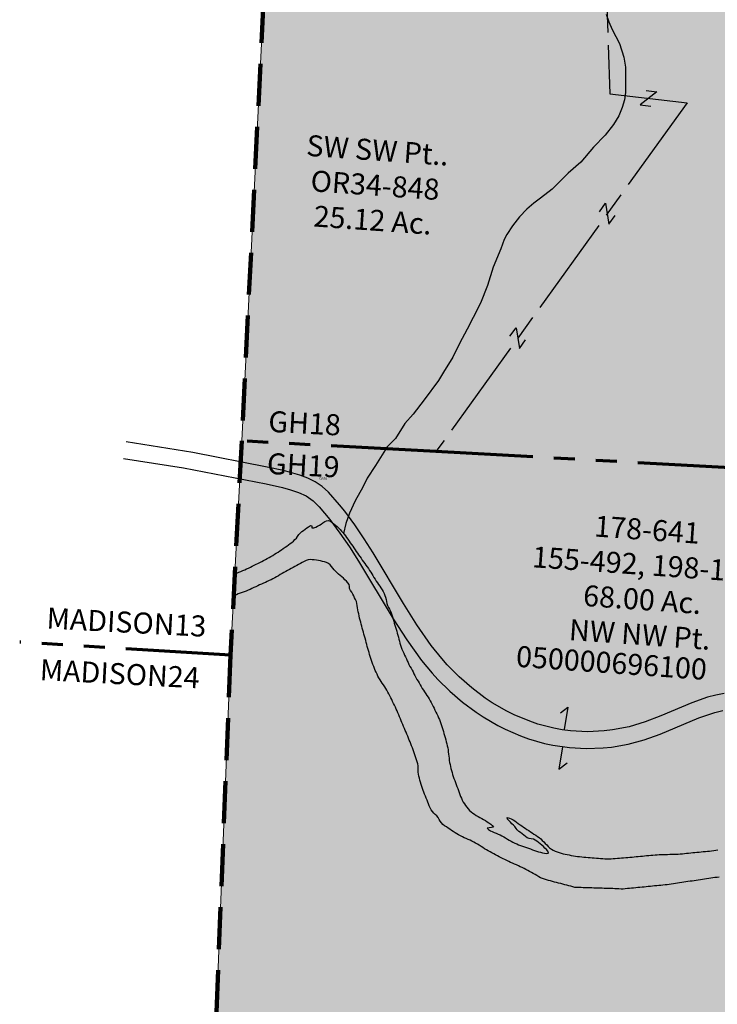
# Model space of a CAD drawing. Units: feet. Extents: x 1933322 to 1969910, y 561824 to 586074.
# Drawn here: x 1934594 to 1936253, y 579251 to 581594 of the extents above; entities that cross this region are included whole.
import ezdxf

# ---------------------------------------------------------------- set-up
doc = ezdxf.new("R2010")
doc.units = ezdxf.units.FT
doc.header["$MEASUREMENT"] = 0
for name, pattern in [('ACAD_ISO08W100', [36, 24, -3, 6, -3]), ('DASHED2', [0.375, 0.25, -0.125]), ('PHANTOM2', [1.25, 0.625, -0.125, 0.125, -0.125, 0.125, -0.125])]:
    doc.linetypes.add(name, pattern=pattern)
doc.layers.add('ADDRESS', color=6, linetype='Continuous', plot=False)
for name, color, linetype, lineweight in [('COLUMBUS METROPOLITAN PARKS HATCH', 80, 'Continuous', 9), ('COUNTY LINE', 7, 'DASHED2', 90), ('SECTION LINE', 3, 'PHANTOM2', 70)]:
    doc.layers.add(name, color=color, linetype=linetype, lineweight=lineweight)
for name, color, linetype in [('OWNER', 7, 'Continuous'), ('PARCEL NUMBER', 211, 'Continuous'), ('ROAD', 7, 'Continuous'), ('SECTION NUMBER', 42, 'Continuous'), ('TIE-IN', 7, 'Continuous'), ('TRACT LINE', 5, 'ACAD_ISO08W100'), ('WATER STREAM & RIVER', 4, 'Continuous')]:
    doc.layers.add(name, color=color, linetype=linetype)
doc.styles.get("Standard").update_dxf_attribs({"font": 'romans.shx', "height": 40})

msp = doc.modelspace()

# ---------------------------------------------------------------- hatches: boundary and pattern name
at = {"layer": 'COLUMBUS METROPOLITAN PARKS HATCH', "ltscale": 10}
h = msp.add_hatch(dxfattribs=at)
h.set_pattern_fill('ANSI36', color=256, scale=500, style=0)
edge = h.paths.add_edge_path()
edge.add_line((1940785.9, 583964), (1940785.7, 583974.5))
edge.add_line((1940785.7, 583974.5), (1940781.3, 584297.8))
edge.add_line((1940781.3, 584297.8), (1940464.7, 584317.9))
edge.add_line((1940464.7, 584317.9), (1939768.7, 584362.3))
edge.add_line((1939768.7, 584362.3), (1939140.4, 584391.3))
edge.add_line((1939140.4, 584391.3), (1939081.3, 584394))
edge.add_line((1939081.3, 584394), (1938662.8, 584416.8))
edge.add_line((1938662.8, 584416.8), (1937876.6, 584459.7))
edge.add_line((1937876.6, 584459.7), (1937533.7, 584478.4))
edge.add_line((1937533.7, 584478.4), (1936673.5, 584512.8))
edge.add_line((1936673.5, 584512.8), (1935324.4, 584586.4))
edge.add_line((1935324.4, 584586.4), (1935189, 581938.6))
edge.add_line((1935189, 581938.6), (1935122.2, 580591.6))
edge.add_line((1935122.2, 580591.6), (1935095.9, 580081.5))
edge.add_line((1935095.9, 580081.5), (1935060.7, 579197.9))
edge.add_line((1935060.7, 579197.9), (1935004.6, 577877.5))
edge.add_line((1935004.6, 577877.5), (1934947.2, 576538.9))
edge.add_line((1934947.2, 576538.9), (1934890.7, 575169.1))
edge.add_line((1934890.7, 575169.1), (1934873.5, 574899.3))
edge.add_line((1934873.5, 574899.3), (1934806.3, 573840.1))
edge.add_line((1934806.3, 573840.1), (1935441.1, 573803.8))
edge.add_line((1935441.1, 573803.8), (1935794.7, 573782.4))
edge.add_line((1935794.7, 573782.4), (1936972.2, 573711.2))
edge.add_line((1936972.2, 573711.2), (1938463, 573621))
edge.add_line((1938463, 573621), (1937793.8, 575043.7))
edge.add_line((1937793.8, 575043.7), (1937788.4, 575054.8))
edge.add_line((1937788.4, 575054.8), (1937779.7, 575072.8))
edge.add_line((1937779.7, 575072.8), (1937770.7, 575092))
edge.add_line((1937770.7, 575092), (1937757.6, 575121))
edge.add_line((1937757.6, 575121), (1937749.6, 575139.4))
edge.add_line((1937749.6, 575139.4), (1937741.9, 575157.8))
edge.add_line((1937741.9, 575157.8), (1937734.4, 575176.3))
edge.add_line((1937734.4, 575176.3), (1937727.1, 575195))
edge.add_line((1937727.1, 575195), (1937720.1, 575213.7))
edge.add_line((1937720.1, 575213.7), (1937713.4, 575232.6))
edge.add_line((1937713.4, 575232.6), (1937707, 575251.5))
edge.add_line((1937707, 575251.5), (1937700.8, 575270.5))
edge.add_line((1937700.8, 575270.5), (1937694.9, 575289.6))
edge.add_line((1937694.9, 575289.6), (1937689.4, 575308.8))
edge.add_line((1937689.4, 575308.8), (1937684.1, 575328.1))
edge.add_line((1937684.1, 575328.1), (1937679.3, 575347.5))
edge.add_line((1937679.3, 575347.5), (1937674.7, 575367))
edge.add_line((1937674.7, 575367), (1937670.5, 575386.6))
edge.add_line((1937670.5, 575386.6), (1937666.8, 575406.2))
edge.add_line((1937666.8, 575406.2), (1937663.8, 575422.9))
edge.add_line((1937663.8, 575422.9), (1937703, 576376.6))
edge.add_line((1937703, 576376.6), (1937567.2, 576324.4))
edge.add_line((1937567.2, 576324.4), (1937421.4, 576154.5))
edge.add_line((1937421.4, 576154.5), (1937117.5, 576136))
edge.add_line((1937117.5, 576136), (1936975.9, 576127.3))
edge.add_line((1936975.9, 576127.3), (1936801.3, 576096.6))
edge.add_line((1936801.3, 576096.6), (1936715.4, 576081.5))
edge.add_line((1936715.4, 576081.5), (1936699.2, 576108.9))
edge.add_line((1936699.2, 576108.9), (1936727.2, 576435.9))
edge.add_line((1936727.2, 576435.9), (1936782.8, 577084))
edge.add_line((1936782.8, 577084), (1936730.2, 577230.1))
edge.add_line((1936730.2, 577230.1), (1936668.5, 577322.3))
edge.add_line((1936668.5, 577322.3), (1936688.4, 577434.2))
edge.add_line((1936688.4, 577434.2), (1936888.6, 577470.3))
edge.add_line((1936888.6, 577470.3), (1937228.9, 577510.9))
edge.add_line((1937228.9, 577510.9), (1937635.8, 577559.6))
edge.add_line((1937635.8, 577559.6), (1937729.9, 577432.9))
edge.add_line((1937729.9, 577432.9), (1937753.3, 577227.2))
edge.add_line((1937753.3, 577227.2), (1937732.2, 576975.6))
edge.add_line((1937732.2, 576975.6), (1937767.5, 576393.3))
edge.add_line((1937767.5, 576393.3), (1937727, 575421.5))
edge.add_line((1937727, 575421.5), (1937821.8, 575103.9))
edge.add_line((1937821.8, 575103.9), (1937848, 575041.3))
edge.add_line((1937848, 575041.3), (1938196.7, 574298))
edge.add_line((1938196.7, 574298), (1938285.3, 574109))
edge.add_line((1938285.3, 574109), (1938515.5, 573618.4))
edge.add_line((1938515.5, 573618.4), (1939153.6, 573586.8))
edge.add_line((1939153.6, 573586.8), (1939996.4, 573545.1))
edge.add_line((1939996.4, 573545.1), (1940448.4, 573522.8))
edge.add_line((1940448.4, 573522.8), (1940469.9, 573521.7))
edge.add_line((1940469.9, 573521.7), (1940491.5, 573520.6))
edge.add_line((1940491.5, 573520.6), (1940495, 573575.8))
edge.add_line((1940495, 573575.8), (1940503.2, 573594))
edge.add_line((1940503.2, 573594), (1940511.4, 573612.2))
edge.add_line((1940511.4, 573612.2), (1940519.6, 573630.5))
edge.add_line((1940519.6, 573630.5), (1940527.6, 573648.8))
edge.add_line((1940527.6, 573648.8), (1940535.5, 573667.2))
edge.add_line((1940535.5, 573667.2), (1940543.4, 573685.6))
edge.add_line((1940543.4, 573685.6), (1940551.1, 573704))
edge.add_line((1940551.1, 573704), (1940558.7, 573722.5))
edge.add_line((1940558.7, 573722.5), (1940566.2, 573741.1))
edge.add_line((1940566.2, 573741.1), (1940573.6, 573759.7))
edge.add_line((1940573.6, 573759.7), (1940580.8, 573778.3))
edge.add_line((1940580.8, 573778.3), (1940587.9, 573797))
edge.add_line((1940587.9, 573797), (1940597.6, 573823.2))
edge.add_line((1940597.6, 573823.2), (1940513.5, 573872.4))
edge.add_line((1940513.5, 573872.4), (1940560.4, 574910))
edge.add_line((1940560.4, 574910), (1941001.7, 574888.6))
edge.add_line((1941001.7, 574888.6), (1941462, 574866.3))
edge.add_line((1941462, 574866.3), (1941500.6, 574864.5))
edge.add_line((1941500.6, 574864.5), (1941907.7, 574844.7))
edge.add_line((1941907.7, 574844.7), (1941932, 575141.7))
edge.add_line((1941932, 575141.7), (1941934, 575178.5))
edge.add_line((1941934, 575178.5), (1941941.7, 575321.3))
edge.add_line((1941941.7, 575321.3), (1941946, 575401.2))
edge.add_line((1941946, 575401.2), (1941952.5, 575522.3))
edge.add_line((1941952.5, 575522.3), (1941952.7, 575527))
edge.add_line((1941952.7, 575527), (1941962.1, 575701.7))
edge.add_line((1941962.1, 575701.7), (1941968.8, 575826.6))
edge.add_line((1941968.8, 575826.6), (1941975.5, 575951.4))
edge.add_line((1941975.5, 575951.4), (1941988.6, 576195.8))
edge.add_line((1941988.6, 576195.8), (1942084.4, 576190.4))
edge.add_line((1942084.4, 576190.4), (1942252.4, 576181.1))
edge.add_line((1942252.4, 576181.1), (1942363.1, 576175.3))
edge.add_line((1942363.1, 576175.3), (1942422.3, 576171.9))
edge.add_line((1942422.3, 576171.9), (1943330.4, 576118.6))
edge.add_line((1943330.4, 576118.6), (1943814.5, 576096.6))
edge.add_line((1943814.5, 576096.6), (1944677.7, 576051.9))
edge.add_line((1944677.7, 576051.9), (1944736.9, 577153))
edge.add_line((1944736.9, 577153), (1944759, 577167.3))
edge.add_line((1944759, 577167.3), (1944775.8, 577178))
edge.add_line((1944775.8, 577178), (1944792.6, 577188.9))
edge.add_line((1944792.6, 577188.9), (1944809.3, 577199.9))
edge.add_line((1944809.3, 577199.9), (1944825.8, 577211.2))
edge.add_line((1944825.8, 577211.2), (1944842, 577223))
edge.add_line((1944842, 577223), (1944857.8, 577235.3))
edge.add_line((1944857.8, 577235.3), (1944873.1, 577248.1))
edge.add_line((1944873.1, 577248.1), (1944887.8, 577261.7))
edge.add_line((1944887.8, 577261.7), (1944901.8, 577276))
edge.add_line((1944901.8, 577276), (1944914.9, 577291))
edge.add_line((1944914.9, 577291), (1944927.1, 577306.9))
edge.add_line((1944927.1, 577306.9), (1944938.4, 577323.4))
edge.add_line((1944938.4, 577323.4), (1944948.9, 577340.4))
edge.add_line((1944948.9, 577340.4), (1944971.8, 577386.6))
edge.add_line((1944971.8, 577386.6), (1946051.6, 577320.8))
edge.add_line((1946051.6, 577320.8), (1946426.4, 577295.5))
edge.add_line((1946426.4, 577295.5), (1946485.8, 578420.4))
edge.add_line((1946485.8, 578420.4), (1946487.4, 578450.3))
edge.add_line((1946487.4, 578450.3), (1946470, 578550.5))
edge.add_line((1946470, 578550.5), (1946484.8, 578551.9))
edge.add_line((1946484.8, 578551.9), (1946539.2, 578555.1))
edge.add_line((1946539.2, 578555.1), (1946760.6, 578567.9))
edge.add_line((1946760.6, 578567.9), (1947051.5, 578708.5))
edge.add_line((1947051.5, 578708.5), (1947293.7, 578756))
edge.add_line((1947293.7, 578756), (1947515.5, 578759.4))
edge.add_line((1947515.5, 578759.4), (1947738, 578794.7))
edge.add_line((1947738, 578794.7), (1947936.2, 578794.4))
edge.add_line((1947936.2, 578794.4), (1948207.7, 578718.9))
edge.add_line((1948207.7, 578718.9), (1948234.6, 578722.6))
edge.add_line((1948234.6, 578722.6), (1948728.6, 577145.8))
edge.add_line((1948728.6, 577145.8), (1950086.5, 577071.4))
edge.add_line((1950086.5, 577071.4), (1951421.6, 576984.1))
edge.add_line((1951421.6, 576984.1), (1951480.9, 578339.7))
edge.add_line((1951480.9, 578339.7), (1952222, 578306.1))
edge.add_line((1952222, 578306.1), (1952832.1, 578278.3))
edge.add_line((1952832.1, 578278.3), (1952822.9, 577971.5))
edge.add_line((1952822.9, 577971.5), (1953211.3, 577949.4))
edge.add_line((1953211.3, 577949.4), (1953505.9, 578203.4))
edge.add_line((1953505.9, 578203.4), (1953842.2, 578355.1))
edge.add_line((1953842.2, 578355.1), (1953863.3, 578373.1))
edge.add_line((1953863.3, 578373.1), (1953878.3, 578386.3))
edge.add_line((1953878.3, 578386.3), (1953893.1, 578399.7))
edge.add_line((1953893.1, 578399.7), (1953907.9, 578413.3))
edge.add_line((1953907.9, 578413.3), (1953922.4, 578427))
edge.add_line((1953922.4, 578427), (1953936.6, 578441))
edge.add_line((1953936.6, 578441), (1953950.7, 578455.2))
edge.add_line((1953950.7, 578455.2), (1953964.6, 578469.6))
edge.add_line((1953964.6, 578469.6), (1953978.3, 578484.2))
edge.add_line((1953978.3, 578484.2), (1953991.8, 578498.9))
edge.add_line((1953991.8, 578498.9), (1954005.3, 578513.7))
edge.add_line((1954005.3, 578513.7), (1954018.6, 578528.7))
edge.add_line((1954018.6, 578528.7), (1954031.8, 578543.6))
edge.add_line((1954031.8, 578543.6), (1954045, 578558.7))
edge.add_line((1954045, 578558.7), (1954058.2, 578573.7))
edge.add_line((1954058.2, 578573.7), (1954071.4, 578588.8))
edge.add_line((1954071.4, 578588.8), (1954084.6, 578603.8))
edge.add_line((1954084.6, 578603.8), (1954097.8, 578618.8))
edge.add_line((1954097.8, 578618.8), (1954111.2, 578633.7))
edge.add_line((1954111.2, 578633.7), (1954124.6, 578648.5))
edge.add_line((1954124.6, 578648.5), (1954138.1, 578663.2))
edge.add_line((1954138.1, 578663.2), (1954151.8, 578677.8))
edge.add_line((1954151.8, 578677.8), (1954165.6, 578692.3))
edge.add_line((1954165.6, 578692.3), (1954179.5, 578706.7))
edge.add_line((1954179.5, 578706.7), (1954193.5, 578720.9))
edge.add_line((1954193.5, 578720.9), (1954207.6, 578735.1))
edge.add_line((1954207.6, 578735.1), (1954221.8, 578749.2))
edge.add_line((1954221.8, 578749.2), (1954236.1, 578763.2))
edge.add_line((1954236.1, 578763.2), (1954250.5, 578777.1))
edge.add_line((1954250.5, 578777.1), (1954265, 578790.9))
edge.add_line((1954265, 578790.9), (1954279.5, 578804.7))
edge.add_line((1954279.5, 578804.7), (1954294.1, 578818.4))
edge.add_line((1954294.1, 578818.4), (1954308.7, 578832))
edge.add_line((1954308.7, 578832), (1954323.4, 578845.5))
edge.add_line((1954323.4, 578845.5), (1954338.2, 578859.1))
edge.add_line((1954338.2, 578859.1), (1954353, 578872.5))
edge.add_line((1954353, 578872.5), (1954367.8, 578885.9))
edge.add_line((1954367.8, 578885.9), (1954382.7, 578899.3))
edge.add_line((1954382.7, 578899.3), (1954397.6, 578912.6))
edge.add_line((1954397.6, 578912.6), (1954410.6, 578924.3))
edge.add_line((1954410.6, 578924.3), (1954427.4, 578939.3))
edge.add_line((1954427.4, 578939.3), (1954442.4, 578952.5))
edge.add_line((1954442.4, 578952.5), (1954457.3, 578965.8))
edge.add_line((1954457.3, 578965.8), (1954472.3, 578979.1))
edge.add_line((1954472.3, 578979.1), (1954487.3, 578992.3))
edge.add_line((1954487.3, 578992.3), (1954509.4, 579012.2))
edge.add_line((1954509.4, 579012.2), (1954188.9, 579421.9))
edge.add_line((1954188.9, 579421.9), (1954277, 579464))
edge.add_line((1954277, 579464), (1954427.7, 579455.7))
edge.add_line((1954427.7, 579455.7), (1954945.9, 579427.3))
edge.add_line((1954945.9, 579427.3), (1955663.9, 579396.3))
edge.add_line((1955663.9, 579396.3), (1955679.8, 579395.1))
edge.add_line((1955679.8, 579395.1), (1955680.3, 579401.3))
edge.add_line((1955680.3, 579401.3), (1955691.7, 579644.3))
edge.add_line((1955691.7, 579644.3), (1955692.7, 579664.3))
edge.add_line((1955692.7, 579664.3), (1955694, 579684.2))
edge.add_line((1955694, 579684.2), (1955744.3, 580437))
edge.add_line((1955744.3, 580437), (1955687.7, 580552.2))
edge.add_line((1955687.7, 580552.2), (1955678.8, 580547.7))
edge.add_line((1955678.8, 580547.7), (1955612.9, 580681.6))
edge.add_line((1955612.9, 580681.6), (1955622, 580685.9))
edge.add_arc((1957334.4, 581612.5), 1947, 199.7416, 208.4159, ccw=False)
edge.add_line((1955501.8, 580954.8), (1955501.8, 580954.8))
edge.add_line((1955501.8, 580954.8), (1955487.1, 580994))
edge.add_line((1955487.1, 580994), (1955380.6, 581425))
edge.add_line((1955380.6, 581425), (1955322.5, 581667.3))
edge.add_line((1955322.5, 581667.3), (1954850.2, 581614.8))
edge.add_line((1954850.2, 581614.8), (1954688.6, 581530.5))
edge.add_line((1954688.6, 581530.5), (1954691.5, 581577.8))
edge.add_line((1954691.5, 581577.8), (1954710.9, 581887.5))
edge.add_line((1954710.9, 581887.5), (1954714.2, 581938.7))
edge.add_line((1954714.2, 581938.7), (1954688.7, 581941.8))
edge.add_line((1954688.7, 581941.8), (1954616.9, 581952.2))
edge.add_line((1954616.9, 581952.2), (1954472.2, 581975.2))
edge.add_line((1954472.2, 581975.2), (1954473.2, 581999.5))
edge.add_line((1954473.2, 581999.5), (1954479.4, 582151.1))
edge.add_line((1954479.4, 582151.1), (1953504, 582217.7))
edge.add_line((1953504, 582217.7), (1953106.6, 582244.9))
edge.add_line((1953106.6, 582244.9), (1953125.2, 582581))
edge.add_line((1953125.2, 582581), (1953129.3, 582655.9))
edge.add_line((1953129.3, 582655.9), (1952957.5, 582713.2))
edge.add_line((1952957.5, 582713.2), (1952833.6, 582661.8))
edge.add_line((1952833.6, 582661.8), (1952791.1, 582501.9))
edge.add_line((1952791.1, 582501.9), (1952626.8, 582593.7))
edge.add_line((1952626.8, 582593.7), (1952493.6, 582756.2))
edge.add_line((1952493.6, 582756.2), (1952395, 582898.4))
edge.add_line((1952395, 582898.4), (1952216.8, 583036.3))
edge.add_line((1952216.8, 583036.3), (1952060.4, 583245.4))
edge.add_line((1952060.4, 583245.4), (1951948, 583327.5))
edge.add_line((1951948, 583327.5), (1951903.1, 583469.7))
edge.add_line((1951903.1, 583469.7), (1951770, 583564.1))
edge.add_line((1951770, 583564.1), (1951769.4, 583713.7))
edge.add_line((1951769.4, 583713.7), (1951693.4, 583819.5))
edge.add_line((1951693.4, 583819.5), (1951515.2, 583836.8))
edge.add_line((1951515.2, 583836.8), (1951245, 584167.3))
edge.add_line((1951245, 584167.3), (1951121.6, 584316.4))
edge.add_line((1951121.6, 584316.4), (1951089.3, 584381.2))
edge.add_line((1951089.3, 584381.2), (1951071.4, 584493.9))
edge.add_line((1951071.4, 584493.9), (1950997, 584571))
edge.add_line((1950997, 584571), (1950704.7, 584516.3))
edge.add_line((1950704.7, 584516.3), (1950539.5, 584580.4))
edge.add_line((1950539.5, 584580.4), (1950487.1, 583740.2))
edge.add_line((1950487.1, 583740.2), (1950405.3, 582427.7))
edge.add_line((1950405.3, 582427.7), (1949056.4, 582496.5))
edge.add_line((1949056.4, 582496.5), (1947707.5, 582565.2))
edge.add_line((1947707.5, 582565.2), (1947778.1, 583873.3))
edge.add_line((1947778.1, 583873.3), (1946440.8, 583968.4))
edge.add_line((1946440.8, 583968.4), (1946491.4, 584799.1))
edge.add_line((1946491.4, 584799.1), (1946522.1, 585302.9))
edge.add_line((1946522.1, 585302.9), (1946311.2, 585311.8))
edge.add_line((1946311.2, 585311.8), (1945201.1, 585351.8))
edge.add_line((1945201.1, 585351.8), (1945125.5, 584040.2))
edge.add_line((1945125.5, 584040.2), (1944455.5, 584078.5))
edge.add_line((1944455.5, 584078.5), (1943785.5, 584116.7))
edge.add_line((1943785.5, 584116.7), (1943764.4, 583890.1))
edge.add_line((1943764.4, 583890.1), (1943721.7, 583431.4))
edge.add_line((1943721.7, 583431.4), (1943659, 583506.4))
edge.add_line((1943659, 583506.4), (1943619.5, 583584.5))
edge.add_line((1943619.5, 583584.5), (1943565.4, 583668))
edge.add_line((1943565.4, 583668), (1943500.7, 583706.3))
edge.add_line((1943500.7, 583706.3), (1943487.3, 583715.9))
edge.add_line((1943487.3, 583715.9), (1943475.7, 583724.8))
edge.add_line((1943475.7, 583724.8), (1943455.7, 583740.3))
edge.add_line((1943455.7, 583740.3), (1943439.7, 583752.4))
edge.add_line((1943439.7, 583752.4), (1943423.3, 583763.8))
edge.add_line((1943423.3, 583763.8), (1943402.2, 583777.2))
edge.add_line((1943402.2, 583777.2), (1943389.5, 583785.2))
edge.add_line((1943389.5, 583785.2), (1943369.8, 583797.9))
edge.add_line((1943369.8, 583797.9), (1943356.2, 583807.3))
edge.add_line((1943356.2, 583807.3), (1943340.3, 583819.5))
edge.add_line((1943340.3, 583819.5), (1943325.6, 583833))
edge.add_line((1943325.6, 583833), (1943312.2, 583847.8))
edge.add_line((1943312.2, 583847.8), (1943300.1, 583863.8))
edge.add_line((1943300.1, 583863.8), (1943289.5, 583880.7))
edge.add_line((1943289.5, 583880.7), (1943280.1, 583898.3))
edge.add_line((1943280.1, 583898.3), (1943271.9, 583916.6))
edge.add_line((1943271.9, 583916.6), (1943264.7, 583935.2))
edge.add_line((1943264.7, 583935.2), (1943258.9, 583952.2))
edge.add_line((1943258.9, 583952.2), (1943258.9, 583952.2))
edge.add_line((1943258.9, 583952.2), (1942961.9, 583979.9))
edge.add_line((1942961.9, 583979.9), (1942853.7, 582817.2))
edge.add_line((1942853.7, 582817.2), (1942308.7, 582868))
edge.add_line((1942308.7, 582868), (1942481.9, 584189.1))
edge.add_line((1942481.9, 584189.1), (1941961.8, 584237.5))
edge.add_line((1941961.8, 584237.5), (1941347.9, 584261.7))
edge.add_line((1941347.9, 584261.7), (1941100.4, 584277.4))
edge.add_line((1941100.4, 584277.4), (1941099.8, 584269.5))
edge.add_line((1941099.8, 584269.5), (1941090.8, 584150.3))
edge.add_line((1941090.8, 584150.3), (1941088.6, 584120.4))
edge.add_line((1941088.6, 584120.4), (1941045.8, 582923.7))
edge.add_line((1941045.8, 582923.7), (1942308.7, 582868))
edge.add_line((1942308.7, 582868), (1939644.2, 581907.8))
edge.add_line((1939644.2, 581907.8), (1939710.4, 583017.7))
edge.add_line((1939710.4, 583017.7), (1939344.7, 583043.5))
edge.add_line((1939344.7, 583043.5), (1939300.3, 583107.3))
edge.add_line((1939300.3, 583107.3), (1939357.3, 583642.5))
edge.add_line((1939357.3, 583642.5), (1939399.6, 584040))
edge.add_line((1939399.6, 584040), (1939308.6, 584111.9))
edge.add_line((1939308.6, 584111.9), (1939329.1, 584137.7))
edge.add_line((1939329.1, 584137.7), (1939303.3, 584158.3))
edge.add_line((1939303.3, 584158.3), (1939344.3, 584209.9))
edge.add_line((1939344.3, 584209.9), (1939370.2, 584189.4))
edge.add_line((1939370.2, 584189.4), (1939390.7, 584215.3))
edge.add_line((1939390.7, 584215.3), (1939500.5, 584128))
edge.add_line((1939500.5, 584128), (1939519.2, 584151.5))
edge.add_line((1939519.2, 584151.5), (1939534.8, 584171.1))
edge.add_line((1939534.8, 584171.1), (1939755.1, 584117.5))
edge.add_line((1939755.1, 584117.5), (1939972.3, 584117.9))
edge.add_line((1939972.3, 584117.9), (1940179.1, 584198.3))
edge.add_line((1940179.1, 584198.3), (1940492, 584198))
edge.add_line((1940492, 584198), (1940581, 584103.2))
edge.add_line((1940581, 584103.2), (1940695.4, 583981.5))
edge.add_line((1940695.4, 583981.5), (1940785.9, 583964))
edge.add_line((1940785.9, 583964), (1940785.8, 583969.3))

# ---------------------------------------------------------------- linework, layer by layer
at = {"layer": 'COLUMBUS METROPOLITAN PARKS HATCH', "ltscale": 10, "flags": 128}
msp.add_lwpolyline([(1940785.9, 583964), (1940785.7, 583974.5), (1940785.7, 583974.5), (1940785.7, 583974.5), (1940785.7, 583974.5), (1940781.3, 584297.8), (1940464.7, 584317.9), (1939768.7, 584362.3), (1939140.4, 584391.3), (1939081.3, 584394), (1938662.8, 584416.8), (1937876.6, 584459.7), (1937533.7, 584478.4), (1936673.5, 584512.8), (1935324.4, 584586.4), (1935189, 581938.6), (1935122.2, 580591.6), (1935095.9, 580081.5), (1935060.7, 579197.9), (1935004.6, 577877.5), (1934947.2, 576538.9)], dxfattribs=at)
at = {"layer": 'COUNTY LINE', "ltscale": 400}
for p, q in [((1935189, 581938.6), (1935122.2, 580591.6)), ((1935122.2, 580591.6), (1935095.9, 580081.5)), ((1935095.9, 580081.5), (1935060.7, 579197.9))]:
    msp.add_line(p, q, dxfattribs=at)
at = {"layer": 'ROAD', "linetype": 'Continuous', "ltscale": 0.5, "flags": 128}
for points in [[(1936269.3, 579990.9), (1936249.7, 579987), (1936230.4, 579981.8), (1936192.6, 579968.7), (1936118.9, 579937.7), (1936081.7, 579923.1), (1936043.4, 579911.5), (1936004.2, 579903.8), (1935984.3, 579901.4), (1935944.4, 579899.6), (1935904.4, 579901.8), (1935884.6, 579904.3), (1935864.9, 579907.9), (1935826.2, 579918), (1935807.3, 579924.4), (1935770.4, 579939.8), (1935752.5, 579948.7), (1935717.9, 579968.7), (1935701.2, 579979.7), (1935669.2, 580003.7), (1935639.1, 580030.1), (1935611.2, 580058.7), (1935598, 580073.8), (1935573, 580105), (1935538.6, 580154.1), (1935506.7, 580204.9), (1935434.7, 580325), (1935413.3, 580358.8), (1935390.9, 580392), (1935367.4, 580424.3), (1935354.9, 580439.9), (1935328.3, 580469.8), (1935313.6, 580483.3), (1935297, 580494.5), (1935279.1, 580503.4), (1935260.4, 580510.4), (1935221.9, 580521.1), (1935182.8, 580529.4), (1935006.1, 580564), (1934847.1, 580589.3)], [(1934840.8, 580549.8), (1934983.8, 580527.4), (1935180.1, 580489.2), (1935219.2, 580480.6), (1935238.5, 580475.4), (1935257.4, 580469), (1935275.6, 580460.7), (1935291.9, 580449.2), (1935306.1, 580435.1), (1935332, 580404.6), (1935355.8, 580372.5), (1935378.2, 580339.4), (1935399.7, 580305.6), (1935482.1, 580168.5), (1935514.6, 580118), (1935549.9, 580069.5), (1935575.4, 580038.7), (1935588.9, 580024), (1935617.3, 579995.8), (1935647.6, 579969.7), (1935679.7, 579945.9), (1935696.4, 579934.9), (1935731, 579914.8), (1935748.8, 579905.8), (1935785.5, 579889.9), (1935804.3, 579883), (1935842.7, 579871.9), (1935862.3, 579867.6), (1935901.8, 579861.8), (1935941.8, 579859.6), (1935981.7, 579861), (1936001.6, 579863.1), (1936041, 579869.9), (1936079.6, 579880.2), (1936117.3, 579893.8), (1936209.5, 579932.4), (1936247.4, 579945.1), (1936266.8, 579949.8)]]:
    msp.add_lwpolyline(points, dxfattribs=at)
at = {"layer": 'SECTION LINE', "ltscale": 400}
for p, q in [((1935584.2, 580566.2), (1935122.2, 580591.6)), ((1937312.7, 580471), (1935584.2, 580566.2)), ((1935095.9, 580081.5), (1934594.1, 580113.1))]:
    msp.add_line(p, q, dxfattribs=at)
at = {"layer": 'TIE-IN', "ltscale": 3}
for points in [[(1936084.4, 581425.5), (1936109.3, 581422.6), (1936070.1, 581391.5), (1936095, 581388.7)], [(1935972.9, 581136.9), (1935987.5, 581157.2), (1935995.6, 581107.8), (1936010.2, 581128.1)], [(1935760, 580840.9), (1935774.6, 580861.2), (1935782.7, 580811.8), (1935797.3, 580832.1)], [(1935880.2, 579944.8), (1935897.5, 579957.9), (1935889.1, 579904.6)], [(1935884.9, 579863.9), (1935876.5, 579810.5), (1935896.5, 579825.7)]]:
    msp.add_lwpolyline(points, dxfattribs=at)
at = {"layer": 'TRACT LINE', "ltscale": 10}
for p, q in [((1935981.9, 581893.5), (1935997.9, 581417.6)), ((1936181.5, 581396.6), (1935584.2, 580566.2)), ((1935997.9, 581417.6), (1936181.5, 581396.6))]:
    msp.add_line(p, q, dxfattribs=at)
at = {"layer": 'WATER STREAM & RIVER', "ltscale": 400}
for points in [[(1935989, 581607.1), (1935995, 581589.2), (1936003, 581571.1), (1936020.9, 581537.1), (1936030.9, 581505.1), (1936034.9, 581481.1), (1936034.9, 581421.1), (1936032.9, 581403.1), (1936026.9, 581385.1), (1936018.8, 581365.1), (1936006.8, 581345.1), (1935986.8, 581319.1), (1935958.8, 581291.1), (1935928.7, 581255.2), (1935898.7, 581229.2), (1935860.7, 581191.2), (1935832.7, 581169.2), (1935816.7, 581157.2), (1935800.7, 581143.2), (1935782.6, 581125.2), (1935766.6, 581103.2), (1935752.6, 581083.2), (1935746.6, 581071.2), (1935738.6, 581049.2), (1935720.6, 581005.3), (1935706.5, 580961.2), (1935690.5, 580919.3), (1935672.5, 580885.3), (1935658.4, 580857.3), (1935640.4, 580823.3), (1935624.4, 580791.3), (1935602.4, 580755.3), (1935590.4, 580735.3), (1935556.3, 580689.3), (1935530.3, 580655.3), (1935510.3, 580633.3), (1935488.3, 580597.3), (1935468.3, 580577.4), (1935440.2, 580533.4), (1935420.2, 580503.4), (1935410.2, 580481.4), (1935392.2, 580449.4), (1935378.2, 580419.4), (1935370.1, 580395.4), (1935364.1, 580371.4)], [(1935105.9, 580275.3), (1935106.2, 580275.5), (1935110.9, 580277.2), (1935115.5, 580279.1), (1935120.2, 580281), (1935124.8, 580283), (1935129.3, 580285), (1935133.9, 580287.1), (1935138.4, 580289.2), (1935142.9, 580291.3), (1935147.4, 580293.5), (1935151.9, 580295.7), (1935156.4, 580298), (1935160.8, 580300.3), (1935165.3, 580302.6), (1935169.7, 580304.9), (1935174.1, 580307.2), (1935178.5, 580309.5), (1935182.9, 580311.9), (1935187.3, 580314.4), (1935191.6, 580316.8), (1935196, 580319.4), (1935200.2, 580321.9), (1935204.5, 580324.6), (1935208.7, 580327.3), (1935212.8, 580330.1), (1935217, 580332.9), (1935221.1, 580335.7), (1935225.2, 580338.5), (1935229.3, 580341.4), (1935233.4, 580344.3), (1935237.5, 580347.2), (1935241.4, 580350.2), (1935245.3, 580353.4), (1935248.9, 580356.9), (1935252.2, 580360.6), (1935255.2, 580364.6), (1935258.1, 580368.7), (1935261.4, 580372.5), (1935265.1, 580375.8), (1935269, 580378.9), (1935273, 580381.9), (1935277.1, 580384.7), (1935281.3, 580387.5), (1935285.6, 580390.1), (1935289, 580389.5), (1935288.6, 580384.7), (1935293.4, 580385.2), (1935298.2, 580386.7), (1935302.8, 580388.6), (1935307.1, 580391.1), (1935311.3, 580393.9), (1935315.3, 580396.8), (1935319.5, 580399.6), (1935324, 580401.8), (1935328.9, 580402.5), (1935333.5, 580400.7), (1935337.5, 580397.7), (1935341.4, 580394.5), (1935345.3, 580391.4), (1935349.1, 580388.2), (1935352.7, 580384.8), (1935356.2, 580381.1), (1935359.4, 580377.3), (1935362.5, 580373.4), (1935365.6, 580369.5), (1935368.7, 580365.5), (1935371.7, 580361.5), (1935374.7, 580357.5), (1935377.6, 580353.5), (1935380.5, 580349.4), (1935383.4, 580345.3), (1935386.2, 580341.2), (1935389, 580337.1), (1935391.8, 580332.9), (1935394.6, 580328.8), (1935397.4, 580324.6), (1935400.2, 580320.5), (1935403.1, 580316.4), (1935406, 580312.3), (1935408.9, 580308.2), (1935411.8, 580304.2), (1935414.7, 580300.1), (1935417.7, 580296.1), (1935420.6, 580292), (1935423.4, 580287.9), (1935426.2, 580283.7), (1935428.9, 580279.5), (1935431.6, 580275.3), (1935434.2, 580271.1), (1935436.8, 580266.8), (1935439.5, 580262.6), (1935442.1, 580258.3), (1935444.8, 580254.1), (1935447.6, 580249.9), (1935450.4, 580245.8), (1935453.2, 580241.7), (1935456, 580237.5), (1935458.6, 580233.2), (1935460.9, 580228.8), (1935462.8, 580224.2), (1935464.5, 580219.5), (1935465.7, 580214.6), (1935466.5, 580209.7), (1935467.5, 580204.8), (1935469, 580200.1), (1935471.2, 580195.5), (1935473.6, 580191.2), (1935476, 580186.8), (1935478, 580182.2), (1935479.6, 580177.5), (1935481, 580172.7), (1935482.2, 580167.8), (1935483.6, 580163), (1935485, 580158.2), (1935486.5, 580153.4), (1935487.9, 580148.6), (1935489.4, 580143.9), (1935490.8, 580139.1), (1935492.2, 580134.3), (1935493.6, 580129.5), (1935494.9, 580124.6), (1935496.2, 580119.8), (1935497.4, 580115), (1935498.6, 580110.1), (1935500, 580105.3), (1935501.5, 580100.5), (1935503.3, 580095.9), (1935505.3, 580091.3), (1935507.4, 580086.7), (1935509.5, 580082.2), (1935511.7, 580077.7), (1935513.8, 580073.2), (1935515.7, 580068.6), (1935517.7, 580064), (1935519.8, 580059.5), (1935522.3, 580055.1), (1935524.9, 580050.9), (1935527.4, 580046.5), (1935529.7, 580042.1), (1935531.9, 580037.6), (1935534.2, 580033.1), (1935536.5, 580028.7), (1935538.9, 580024.3), (1935541.5, 580020), (1935544, 580015.7), (1935546.6, 580011.4), (1935549.1, 580007.1), (1935551.7, 580002.8), (1935554.3, 579998.5), (1935556.9, 579994.3), (1935559.7, 579990.2), (1935562.5, 579986), (1935565.3, 579981.8), (1935567.9, 579977.6), (1935570.4, 579973.3), (1935572.8, 579968.9), (1935575.1, 579964.4), (1935577.3, 579960), (1935579.6, 579955.5), (1935581.8, 579951), (1935584, 579946.5), (1935586.3, 579942.1), (1935588.4, 579937.6), (1935590.5, 579933), (1935592.4, 579928.4), (1935594.2, 579923.7), (1935595.8, 579919), (1935597.4, 579914.3), (1935598.9, 579909.5), (1935600.3, 579904.7), (1935601.8, 579899.9), (1935603.2, 579895.1), (1935604.6, 579890.3), (1935606, 579885.5), (1935607.3, 579880.7), (1935608.6, 579875.9), (1935609.9, 579871), (1935611.1, 579866.2), (1935612.1, 579861.3), (1935613, 579856.4), (1935613.6, 579851.4), (1935614.2, 579846.4), (1935614.6, 579841.5), (1935615.2, 579836.5), (1935615.8, 579831.5), (1935616.7, 579826.6), (1935617.6, 579821.7), (1935618.7, 579816.8), (1935619.8, 579811.9), (1935621.1, 579807.1), (1935622.4, 579802.3), (1935623.8, 579797.5), (1935625.3, 579792.7), (1935627, 579788), (1935628.7, 579783.3), (1935630.6, 579778.7), (1935632.4, 579774), (1935634.2, 579769.4), (1935636, 579764.7), (1935637.7, 579760), (1935639.3, 579755.2), (1935641, 579750.5), (1935642.7, 579745.8), (1935644.6, 579741.2), (1935646.7, 579736.7), (1935649.1, 579732.3), (1935651.7, 579728), (1935654.5, 579723.8), (1935657.5, 579719.9), (1935660.7, 579716.1), (1935664.2, 579712.5), (1935667.9, 579709.1), (1935671.9, 579706), (1935676, 579703.2), (1935680.2, 579700.6), (1935684.5, 579698), (1935688.9, 579695.6), (1935693.2, 579693.1), (1935697.6, 579690.6), (1935701.9, 579688.1), (1935706.1, 579685.4), (1935710.2, 579682.6), (1935714.3, 579679.6), (1935718.2, 579676.6), (1935720.8, 579672.6), (1935716, 579671.6), (1935711.1, 579671.3), (1935706.3, 579669.9), (1935709.4, 579666.6), (1935713.7, 579664.1), (1935718.2, 579661.9), (1935722.8, 579659.9), (1935727.4, 579657.9), (1935732, 579655.9), (1935736.6, 579653.9), (1935741, 579651.7), (1935745.4, 579649.3), (1935749.8, 579646.8), (1935754.1, 579644.2), (1935758.3, 579641.7), (1935762.7, 579639.2), (1935767.1, 579636.8), (1935771.6, 579634.7), (1935776.2, 579632.6), (1935780.8, 579630.8), (1935785.5, 579629), (1935790.2, 579627.4), (1935795, 579625.8), (1935799.7, 579624.2), (1935804.4, 579622.5), (1935809.1, 579620.8), (1935813.7, 579618.9), (1935818.4, 579617), (1935823, 579615.3), (1935827.8, 579613.9), (1935832.7, 579612.7), (1935837.6, 579611.6), (1935842.5, 579610.6), (1935847.5, 579610.1), (1935852.2, 579611), (1935850.2, 579615.4), (1935846.9, 579619.1), (1935843.3, 579622.6), (1935839.7, 579626.1), (1935836, 579629.4), (1935832.1, 579632.5), (1935828.2, 579635.7), (1935824.3, 579638.8), (1935820.3, 579641.8), (1935815.8, 579644.1), (1935810.9, 579645), (1935806, 579645.4), (1935801.3, 579647.2), (1935797.3, 579650.2), (1935793.4, 579653.3), (1935789.5, 579656.4), (1935785.5, 579659.5), (1935781.5, 579662.5), (1935777.7, 579665.8), (1935774.6, 579669.7), (1935771.8, 579673.8), (1935768.4, 579677.4), (1935764.6, 579680.7), (1935761.1, 579684.2), (1935757.8, 579688), (1935754.4, 579691.6), (1935753.8, 579695.2), (1935758.7, 579694), (1935763.4, 579692.2), (1935767.8, 579689.9), (1935772, 579687.2), (1935776, 579684.2), (1935780, 579681.2), (1935784.1, 579678.3), (1935788.2, 579675.5), (1935792.4, 579672.7), (1935796.5, 579670), (1935800.7, 579667.2), (1935804.9, 579664.4), (1935809, 579661.6), (1935813.1, 579658.7), (1935817.2, 579655.9), (1935821.4, 579653.2), (1935825.6, 579650.4), (1935829.7, 579647.6), (1935833.5, 579644.4), (1935837.1, 579640.9), (1935840.6, 579637.3), (1935844.2, 579633.8), (1935847.6, 579630.2), (1935850.9, 579626.4), (1935854.6, 579623.1), (1935858.7, 579620.3), (1935863.1, 579617.8), (1935867.5, 579615.5), (1935872.1, 579613.6), (1935876.9, 579612), (1935881.7, 579610.6), (1935886.5, 579609.4), (1935891.4, 579608.3), (1935896.3, 579607.3), (1935901.2, 579606.3), (1935906.1, 579605.4), (1935911, 579604.5), (1935916, 579603.7), (1935920.9, 579603), (1935925.9, 579602.3), (1935930.8, 579601.7), (1935935.8, 579601.3), (1935940.8, 579600.9), (1935945.8, 579600.6), (1935950.8, 579600.2), (1935955.8, 579599.9), (1935960.8, 579599.5), (1935965.7, 579599), (1935970.7, 579598.5), (1935975.7, 579598), (1935980.7, 579597.6), (1935985.7, 579597.3), (1935990.7, 579597.2), (1935995.7, 579597.2), (1936000.7, 579597.4), (1936005.6, 579597.8), (1936010.6, 579598.2), (1936015.6, 579598.6), (1936020.6, 579599.1), (1936025.6, 579599.5), (1936030.6, 579599.9), (1936035.5, 579600.3), (1936040.5, 579600.7), (1936045.5, 579601.1), (1936050.5, 579601.5), (1936055.5, 579601.9), (1936060.5, 579602.3), (1936065.4, 579602.8), (1936070.4, 579603.2), (1936075.4, 579603.7), (1936080.4, 579604.2), (1936085.3, 579604.7), (1936090.3, 579605.2), (1936095.3, 579605.7), (1936100.3, 579606.1), (1936105.3, 579606.6), (1936110.2, 579607), (1936115.2, 579607.3), (1936120.2, 579607.5), (1936125.2, 579607.6), (1936130.2, 579607.7), (1936135.2, 579607.8), (1936140.2, 579607.9), (1936145.2, 579608), (1936150.2, 579608.1), (1936155.2, 579608.3), (1936160.2, 579608.6), (1936165.2, 579608.9), (1936170.2, 579609.3), (1936175.2, 579609.8), (1936180.1, 579610.3), (1936185.1, 579610.8), (1936190.1, 579611.4), (1936195, 579611.9), (1936200, 579612.4), (1936205, 579612.9), (1936210, 579613.4), (1936215, 579613.8), (1936219.9, 579614.2), (1936224.9, 579614.6), (1936229.9, 579615), (1936234.9, 579615.4), (1936239.9, 579615.9), (1936244.8, 579616.6), (1936249.7, 579617.4), (1936254.7, 579618.4)], [(1936257.7, 579553.7), (1936252.7, 579553.1), (1936247.8, 579552.4), (1936242.8, 579551.7), (1936237.9, 579551), (1936232.9, 579550.3), (1936228, 579549.5), (1936223, 579548.8), (1936218.1, 579548), (1936213.2, 579547.3), (1936208.2, 579546.5), (1936203.3, 579545.8), (1936198.3, 579545), (1936193.4, 579544.3), (1936188.4, 579543.6), (1936183.5, 579542.9), (1936178.5, 579542.2), (1936173.6, 579541.5), (1936168.6, 579540.8), (1936163.7, 579540), (1936158.7, 579539.3), (1936153.8, 579538.5), (1936148.9, 579537.7), (1936143.9, 579537), (1936139, 579536.3), (1936134, 579535.6), (1936129.1, 579535), (1936124.1, 579534.4), (1936119.1, 579533.9), (1936114.1, 579533.5), (1936109.2, 579533), (1936104.2, 579532.6), (1936099.2, 579532.1), (1936094.2, 579531.6), (1936089.2, 579531.1), (1936084.3, 579530.6), (1936079.3, 579530.1), (1936074.3, 579529.6), (1936069.4, 579529.1), (1936064.4, 579528.6), (1936059.4, 579528.1), (1936054.4, 579527.6), (1936049.4, 579527.1), (1936044.5, 579526.7), (1936039.5, 579526.2), (1936034.5, 579525.7), (1936029.5, 579525.3), (1936024.5, 579525.3), (1936019.5, 579525.5), (1936014.5, 579525.8), (1936009.6, 579526.1), (1936004.6, 579526.3), (1935999.6, 579526.5), (1935994.6, 579526.6), (1935989.6, 579526.8), (1935984.6, 579526.9), (1935979.6, 579527.1), (1935974.6, 579527.2), (1935969.6, 579527.4), (1935964.6, 579527.5), (1935959.6, 579527.7), (1935954.6, 579527.8), (1935949.6, 579528), (1935944.6, 579528.2), (1935939.6, 579528.3), (1935934.6, 579528.4), (1935929.6, 579528.6), (1935924.6, 579528.7), (1935919.6, 579528.8), (1935914.6, 579529.2), (1935909.8, 579530.4), (1935905, 579531.9), (1935900.1, 579533.1), (1935895.3, 579534.3), (1935890.4, 579535.5), (1935885.6, 579536.8), (1935880.8, 579538.1), (1935876, 579539.4), (1935871.1, 579540.7), (1935866.3, 579542), (1935861.5, 579543.3), (1935856.6, 579544.5), (1935851.8, 579545.9), (1935847, 579547.2), (1935842.1, 579548.5), (1935837.4, 579550), (1935832.9, 579552.1), (1935828.5, 579554.6), (1935824.2, 579557.1), (1935819.8, 579559.5), (1935815.5, 579562), (1935811.1, 579564.4), (1935806.7, 579566.8), (1935802.4, 579569.3), (1935798, 579571.7), (1935793.6, 579574.1), (1935789.1, 579576.3), (1935784.6, 579578.5), (1935780.1, 579580.6), (1935775.5, 579582.7), (1935770.9, 579584.6), (1935766.3, 579586.6), (1935761.8, 579588.7), (1935757.3, 579590.8), (1935752.7, 579593), (1935748.3, 579595.2), (1935743.8, 579597.4), (1935739.3, 579599.6), (1935734.9, 579601.9), (1935730.4, 579604.2), (1935726, 579606.5), (1935721.5, 579608.8), (1935717.1, 579611.2), (1935712.8, 579613.6), (1935708.4, 579616.1), (1935704.2, 579618.7), (1935699.9, 579621.3), (1935695.7, 579624), (1935691.4, 579626.6), (1935687.2, 579629.3), (1935682.9, 579631.9), (1935678.6, 579634.4), (1935674.2, 579636.8), (1935669.8, 579639.1), (1935665.3, 579641.2), (1935660.7, 579643.3), (1935656.1, 579645.3), (1935651.5, 579647.3), (1935647, 579649.3), (1935642.5, 579651.5), (1935638.1, 579653.9), (1935633.7, 579656.4), (1935629.5, 579659), (1935625.3, 579661.8), (1935621.2, 579664.6), (1935617, 579667.4), (1935612.9, 579670.3), (1935608.9, 579673.2), (1935604.8, 579676), (1935600.8, 579679), (1935597.3, 579682.6), (1935594.5, 579686.8), (1935592, 579691.1), (1935589.2, 579695.2), (1935586, 579699.1), (1935582.5, 579702.7), (1935579, 579706.2), (1935575.7, 579709.9), (1935572.8, 579714), (1935570.4, 579718.4), (1935568.4, 579723), (1935566.6, 579727.7), (1935564.8, 579732.3), (1935562.9, 579737), (1935561, 579741.6), (1935559.1, 579746.2), (1935557.2, 579750.8), (1935555.3, 579755.5), (1935553.5, 579760.1), (1935551.8, 579764.8), (1935550.3, 579769.6), (1935548.8, 579774.4), (1935547.4, 579779.2), (1935546.1, 579784), (1935544.9, 579788.8), (1935543.6, 579793.7), (1935542.4, 579798.5), (1935541.7, 579803.5), (1935541.6, 579808.5), (1935541.9, 579813.5), (1935541.9, 579818.5), (1935541.1, 579823.4), (1935539.7, 579828.2), (1935538.1, 579832.9), (1935536.6, 579837.7), (1935535, 579842.4), (1935533.3, 579847.1), (1935531.6, 579851.8), (1935529.9, 579856.5), (1935528.1, 579861.2), (1935526.3, 579865.9), (1935524.5, 579870.5), (1935522.6, 579875.2), (1935520.7, 579879.8), (1935518.9, 579884.4), (1935516.9, 579889.1), (1935515, 579893.7), (1935513.1, 579898.3), (1935511.1, 579902.9), (1935509.2, 579907.5), (1935507.3, 579912.1), (1935505.3, 579916.7), (1935503.4, 579921.3), (1935501.5, 579925.9), (1935499.6, 579930.6), (1935497.7, 579935.2), (1935495.7, 579939.8), (1935493.8, 579944.4), (1935491.8, 579949), (1935489.7, 579953.6), (1935487.6, 579958.1), (1935485.5, 579962.6), (1935483.3, 579967.1), (1935481.1, 579971.6), (1935478.9, 579976.1), (1935476.7, 579980.6), (1935474.5, 579985.1), (1935472.3, 579989.6), (1935470.1, 579994), (1935467.6, 579998.4), (1935464.9, 580002.6), (1935462.2, 580006.8), (1935459.3, 580010.9), (1935456.5, 580015), (1935453.8, 580019.2), (1935451.1, 580023.4), (1935448.6, 580027.8), (1935446.2, 580032.2), (1935444, 580036.6), (1935441.9, 580041.2), (1935439.9, 580045.7), (1935438, 580050.4), (1935436.1, 580055), (1935434.4, 580059.7), (1935432.7, 580064.4), (1935431.1, 580069.1), (1935429.5, 580073.9), (1935428, 580078.6), (1935426.5, 580083.4), (1935425.1, 580088.2), (1935423.7, 580093), (1935422.3, 580097.8), (1935420.9, 580102.6), (1935419.6, 580107.4), (1935418.3, 580112.3), (1935417, 580117.1), (1935415.6, 580121.9), (1935414.3, 580126.7), (1935413, 580131.5), (1935411.6, 580136.4), (1935410.3, 580141.2), (1935409, 580146), (1935407.6, 580150.8), (1935406.3, 580155.7), (1935405.1, 580160.5), (1935403.8, 580165.3), (1935402.7, 580170.2), (1935401.5, 580175.1), (1935400.5, 580180), (1935399.5, 580184.9), (1935398.6, 580189.8), (1935397.8, 580194.7), (1935397.1, 580199.7), (1935396.3, 580204.6), (1935395.1, 580209.4), (1935393.2, 580214), (1935390.8, 580218.5), (1935388.5, 580222.9), (1935386.2, 580227.3), (1935383.7, 580231.6), (1935380.9, 580235.8), (1935378.9, 580240.4), (1935378.7, 580245.4), (1935377.5, 580250.2), (1935374.8, 580254.3), (1935371.3, 580258), (1935367.8, 580261.5), (1935364.1, 580264.9), (1935360.4, 580268.2), (1935356.5, 580271.3), (1935352.6, 580274.5), (1935349, 580278), (1935345.6, 580281.6), (1935342.3, 580285.3), (1935339, 580289.1), (1935335.7, 580292.9), (1935332.3, 580296.5), (1935328.4, 580299.7), (1935324.1, 580302.1), (1935319.3, 580303.7), (1935314.5, 580305), (1935309.6, 580306.2), (1935304.7, 580307.2), (1935299.8, 580307.9), (1935294.8, 580308.5), (1935289.8, 580308.9), (1935284.9, 580309.2), (1935279.9, 580308.9), (1935275.1, 580307.3), (1935270.7, 580305.1), (1935266.3, 580302.7), (1935261.9, 580300.3), (1935257.5, 580297.9), (1935253.2, 580295.4), (1935248.8, 580293), (1935244.5, 580290.5), (1935240.1, 580288.1), (1935235.7, 580285.7), (1935231.3, 580283.2), (1935227, 580280.8), (1935222.6, 580278.4), (1935218.2, 580276), (1935213.9, 580273.5), (1935209.5, 580271), (1935205.2, 580268.5), (1935200.8, 580266.1), (1935196.4, 580263.8), (1935191.9, 580261.5), (1935187.4, 580259.3), (1935182.9, 580257.2), (1935178.4, 580255.1), (1935173.8, 580253), (1935169.3, 580251), (1935164.7, 580248.9), (1935160.2, 580246.8), (1935155.6, 580244.8), (1935151.1, 580242.6), (1935146.6, 580240.5), (1935142, 580238.4), (1935137.4, 580236.4), (1935132.8, 580234.5), (1935128.2, 580232.7), (1935123.5, 580230.9), (1935118.8, 580229.2), (1935114.1, 580227.5), (1935109.4, 580225.8), (1935104.7, 580224.1), (1935103.2, 580223.6)]]:
    msp.add_lwpolyline(points, dxfattribs=at)

# ---------------------------------------------------------------- texts
at = {"layer": 'ADDRESS'}
msp.add_text('22058', height=5, rotation=356, dxfattribs=at).set_placement((1935305.7, 580500.8))
at = {"layer": 'OWNER', "char_height": 50, "attachment_point": 5, "rotation": 356}
for s, insert, width in [('SW SW Pt..\\POR34-848\\P25.12 Ac.', (1935439.1, 581193.9), 534.26), ('178-641\\P155-492, 198-142\\P68.00 Ac.\\PNW NW Pt.', (1936077.3, 580249.4), 1240.195)]:
    msp.add_mtext(s, dxfattribs=dict(at, insert=insert, width=width))
at = {"layer": 'PARCEL NUMBER', "ltscale": 10}
msp.add_text('050000696100', height=50, rotation=356, dxfattribs=at).set_placement((1935773.4, 580054.5))
at = {"layer": 'SECTION NUMBER'}
for s, p in [('GH18', (1935184.5, 580613.4)), ('GH19', (1935181.3, 580513.4)), ('MADISON13', (1934657.1, 580145.3)), ('MADISON24', (1934641.1, 580022.6))]:
    msp.add_text(s, height=50, rotation=357, dxfattribs=at).set_placement(p)

doc.saveas('drawing.dxf')
